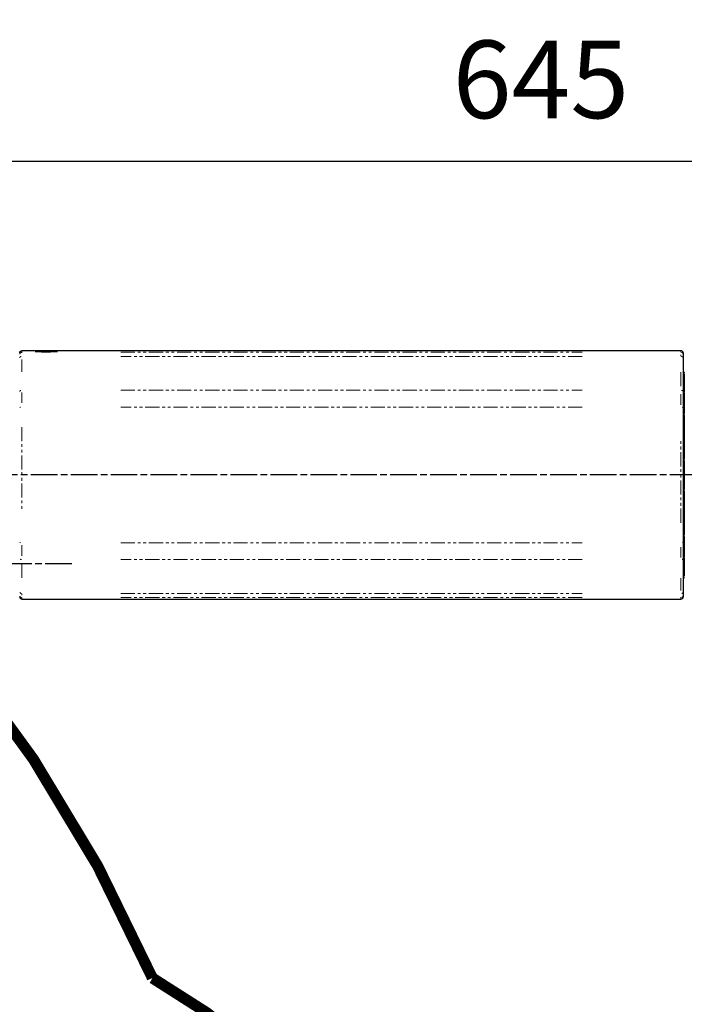
# Model space of a CAD drawing. Units: millimetres. Extents: x 2042 to 9368, y -5325 to -50.
# Drawn here: x 4395 to 4694, y -3326 to -2882 of the extents above; entities that cross this region are included whole.
import ezdxf

# ---------------------------------------------------------------- set-up
doc = ezdxf.new("R2010")
doc.units = ezdxf.units.MM
for name, pattern in [('AM_ISO08W050', [18, 12, -1.5, 3, -1.5]), ('SLD-가상선(이점쇄선)', [12.7, 6.35, -1.27, 1.27, -1.27, 1.27, -1.27]), ('SLD-실선', [0])]:
    doc.linetypes.add(name, pattern=pattern)
for name, color, linetype, lineweight in [('AM_5', 3, 'Continuous', 25), ('AM_6', 2, 'Continuous', 35), ('AM_7', 1, 'AM_ISO08W050', 25), ('LineThick', 7, 'Continuous', 30)]:
    doc.layers.add(name, color=color, linetype=linetype, lineweight=lineweight)
doc.styles.add('HHI_Dims', font='simplex.shx', dxfattribs={"width": 0.8, "bigfont": 'whgtxt.shx'})
doc.dimstyles.new('HHI_Standard$0', dxfattribs={"dimtxt": 3.5, "dimasz": 3.5, "dimexe": 1, "dimexo": 1, "dimgap": 1.5, "dimtad": 1, "dimdec": 0, "dimdsep": 46, "dimtxsty": 'HHI_Dims', "dimcen": 0, "dimclrd": 1, "dimclre": 1, "dimclrt": 1, "dimadec": 3, "dimazin": 2, "dimtp": 0.1, "dimtm": 0.1, "dimtfac": 0.65, "dimtdec": 0, "dimtmove": 0, "dimatfit": 3, "dimldrblk": 'OPEN30', "dimfxl": 1, "dimlwd": -1, "dimlwe": -1, "dimarcsym": 1})

# ---------------------------------------------------------------- blocks, each defined once
blk = doc.blocks.new('*D79')
at = {"layer": 'AM_5', "color": 1, "transparency": 16777216}
for p, q in [((4317.15, -2481.47), (5157.41, -2481.47)), ((5147.41, -2516.47), (5147.41, -3983.71)), ((4372.15, -4018.71), (5157.41, -4018.71))]:
    blk.add_line(p, q, dxfattribs=at)
for points in [[(5141.57, -2516.47), (5153.24, -2516.47), (5147.41, -2481.47)], [(5141.57, -3983.71), (5153.24, -3983.71), (5147.41, -4018.71)]]:
    blk.add_solid(points, dxfattribs=at)
at = {"layer": 'Defpoints', "color": 0, "transparency": 16777216}
for p in [(4307.15, -2481.47), (4362.15, -4018.71), (5147.41, -4018.71)]:
    blk.add_point(p, dxfattribs=at)
at = {"layer": 'AM_5', "color": 1, "transparency": 16777216, "insert": (5114.91, -3250.09), "char_height": 35, "attachment_point": 5, "rotation": 90, "style": 'HHI_Dims'}
blk.add_mtext('1537', dxfattribs=at)
blk = doc.blocks.new('_Open30')
at = {"color": 0, "linetype": 'ByBlock', "lineweight": -2}
for p, q in [((-1, 0.268), (0, 0)), ((0, 0), (-1, -0.268)), ((0, 0), (-1, 0))]:
    blk.add_line(p, q, dxfattribs=at)
blk = doc.blocks.new('*D82')
at = {"layer": 'AM_5', "color": 1, "transparency": 16777216}
for p, q in [((4307.15, -2977.99), (4307.15, -2936.4)), ((4952.15, -3022.33), (4952.15, -2936.4)), ((4917.15, -2946.4), (4342.15, -2946.4))]:
    blk.add_line(p, q, dxfattribs=at)
for points in [[(4342.15, -2940.56), (4342.15, -2952.23), (4307.15, -2946.4)], [(4917.15, -2940.56), (4917.15, -2952.23), (4952.15, -2946.4)]]:
    blk.add_solid(points, dxfattribs=at)
at = {"layer": 'Defpoints', "color": 0, "transparency": 16777216}
for p in [(4307.15, -2946.4), (4307.15, -2987.99), (4952.15, -3032.33)]:
    blk.add_point(p, dxfattribs=at)
at = {"layer": 'AM_5', "color": 1, "transparency": 16777216, "insert": (4629.65, -2913.9), "char_height": 35, "attachment_point": 5, "style": 'HHI_Dims'}
blk.add_mtext('645', dxfattribs=at)
blk = doc.blocks.new('A$C555537A1')
at = {"color": 7, "linetype": 'SLD-실선', "lineweight": 25}
for p, q in [((310.4, 986.99), (303.4, 986.99)), ((600.4, 986.99), (310.4, 986.99)), ((310.4, 986.99), (310.4, 986.99)), ((601.4, 985.99), (601.4, 985.29)), ((601.4, 985.29), (601.4, 983.66)), ((601.4, 983.66), (601.4, 968.58)), ((601.9, 977.13), (601.9, 977.01)), ((601.9, 976.46), (601.9, 976.68)), ((601.9, 976.46), (601.9, 976.36)), ((601.9, 976.36), (601.9, 968.49)), ((601.4, 968.58), (601.4, 961.35)), ((601.9, 968.49), (601.9, 968.3)), ((601.9, 967.88), (601.9, 968.3)), ((601.9, 967.88), (601.9, 958.72)), ((601.4, 961.35), (601.4, 900.65)), ((601.9, 958), (601.9, 958.72)), ((601.9, 958), (601.9, 957.65)), ((601.9, 957.65), (601.9, 938.67)), ((601.9, 938.67), (601.9, 938.28)), ((601.9, 937.48), (601.9, 938.28)), ((601.9, 937.48), (601.9, 924.52)), ((601.9, 923.72), (601.9, 924.52)), ((601.9, 923.72), (601.9, 923.33)), ((601.9, 923.33), (601.9, 904.35)), ((601.9, 904.35), (601.9, 904)), ((601.9, 903.28), (601.9, 904)), ((601.9, 903.28), (601.9, 894.12)), ((601.4, 900.65), (601.4, 893.42)), ((601.4, 893.42), (601.4, 878.34)), ((601.9, 893.7), (601.9, 894.12)), ((601.9, 893.7), (601.9, 893.51)), ((601.9, 893.51), (601.9, 885.64)), ((601.9, 885.64), (601.9, 885.54)), ((601.9, 885.32), (601.9, 885.4)), ((601.9, 884.89), (601.9, 884.87)), ((303.4, 875.01), (600.4, 875.01)), ((601.4, 878.34), (601.4, 876.71)), ((601.4, 876.71), (601.4, 876.01))]:
    blk.add_line(p, q, dxfattribs=at)
at = {"color": 8, "linetype": 'SLD-가상선(이점쇄선)', "lineweight": 18}
for p, q in [((303.4, 986.99), (303.4, 986.29)), ((303.4, 986.26), (303.4, 986.12)), ((347.95, 986.29), (555.85, 986.29)), ((600.4, 986.29), (600.4, 986.99)), ((303.4, 983.12), (303.4, 977.47)), ((555.85, 984.48), (347.95, 984.48)), ((600.4, 984.63), (600.4, 985.21)), ((600.4, 971), (600.4, 977.47)), ((601.82, 976.36), (601.47, 976.36)), ((303.4, 968.22), (303.4, 963.58)), ((347.95, 969.16), (555.85, 969.16)), ((601.47, 968.49), (601.82, 968.49)), ((600.4, 962.66), (600.4, 967.4)), ((555.85, 961.55), (347.95, 961.55)), ((601.82, 957.65), (601.47, 957.65)), ((601.83, 958.06), (601.5, 958.32)), ((303.4, 952.52), (303.4, 915.64)), ((600.4, 909.48), (600.4, 946.36)), ((601.47, 938.67), (601.82, 938.67)), ((601.47, 937.95), (601.5, 937.98)), ((601.82, 937.29), (601.62, 936.78)), ((601.82, 923.33), (601.47, 923.33)), ((601.83, 923.77), (601.5, 924.02)), ((601.47, 904.35), (601.82, 904.35)), ((601.47, 903.65), (601.5, 903.68)), ((303.4, 899.34), (303.4, 894.6)), ((347.95, 900.45), (555.85, 900.45)), ((600.4, 893.78), (600.4, 898.42)), ((555.85, 892.84), (347.95, 892.84)), ((601.41, 894.4), (601.45, 894.45)), ((601.82, 893.51), (601.47, 893.51)), ((303.4, 891), (303.4, 884.53)), ((600.4, 878.88), (600.4, 884.53)), ((601.46, 885.36), (601.5, 885.39)), ((601.47, 885.64), (601.82, 885.64)), ((303.4, 877.37), (303.4, 876.79)), ((303.4, 875.71), (303.4, 875.01)), ((347.95, 877.52), (555.85, 877.52)), ((555.85, 875.71), (347.95, 875.71)), ((600.4, 875.74), (600.4, 875.88)), ((600.4, 875.01), (600.4, 875.71))]:
    blk.add_line(p, q, dxfattribs=at)
for centre, radius, start, end in [((303.39, 985.3), 0.979, 112.0944, 167.2096), ((600.42, 985.3), 0.98, 22.1569, 77.2556), ((303.26, 983.58), 0.879, 106.2834, 162.6928), ((600.48, 983.51), 0.96, 29.0586, 82.3242), ((303, 968.46), 0.622, 104.2288, 158.5846), ((600.52, 968.02), 1.13, 51.1421, 86.5397), ((302.7, 961.08), 0.416, 90.8888, 133.0961), ((601.1, 961.08), 0.416, 46.9063, 89.1124), ((302.7, 900.92), 0.416, 226.9112, 269.0872), ((601.1, 900.92), 0.416, 270.9115, 313.0865), ((303.28, 893.98), 1.13, 231.143, 266.5394), ((600.8, 893.54), 0.622, 284.2293, 338.5843), ((303.32, 878.49), 0.96, 209.0569, 262.3256), ((303.38, 876.7), 0.98, 202.1552, 257.2575), ((600.54, 878.42), 0.879, 286.2882, 342.69), ((600.41, 876.7), 0.98, 292.0987, 347.2054)]:
    blk.add_arc(centre, radius, start, end, dxfattribs=at)
at = {"color": 7, "linetype": 'SLD-실선', "lineweight": 25}
for centre, radius, start, end in [((600.4, 985.99), 1, 0, 90), ((602.4, 978), 1, 180, 240), ((602.1, 976.2), 0.2, 180, 270), ((602.4, 884), 1, 120, 180), ((602.1, 885.8), 0.2, 90, 180), ((303.4, 876.01), 1, 180, 270), ((600.4, 876.01), 1, 270, 0)]:
    blk.add_arc(centre, radius, start, end, dxfattribs=at)
for points, knots in [([(302.4, 986), (302.4, 986), (302.4, 985.98), (302.4, 986.05), (302.42, 986.21), (302.49, 986.44), (302.64, 986.67), (302.85, 986.84), (303.11, 986.97), (303.3, 986.99), (303.4, 986.99)], [0, 0, 0, 0, 0.006847, 0.165377, 0.323935, 0.473802, 0.6031, 0.726566, 0.863178, 1, 1, 1, 1]), ([(319.4, 986.72), (319.34, 986.71), (319.23, 986.67), (318.37, 986.63), (317.1, 986.59), (315.52, 986.57), (313.81, 986.57), (312.17, 986.58), (310.78, 986.61), (309.8, 986.66), (309.33, 986.71), (309.44, 986.75), (310.11, 986.79), (311.26, 986.82), (312.77, 986.84), (314.46, 986.84), (316.14, 986.84), (317.63, 986.82), (318.74, 986.79), (319.32, 986.76), (319.38, 986.73), (319.4, 986.72)], [0, 0, 0, 0, 0.053719, 0.107438, 0.161153, 0.214845, 0.268509, 0.322157, 0.375814, 0.429495, 0.483203, 0.536923, 0.590639, 0.644339, 0.698024, 0.751697, 0.805365, 0.859033, 0.912706, 0.966391, 1, 1, 1, 1]), ([(601.4, 977.73), (601.41, 977.61), (601.44, 977.32), (601.63, 976.96), (601.8, 976.78), (601.9, 976.68)], [0, 0, 0, 0, 0.229642, 0.55676, 1, 1, 1, 1]), ([(601.9, 885.32), (601.8, 885.22), (601.63, 885.04), (601.44, 884.68), (601.41, 884.39), (601.4, 884.27)], [0, 0, 0, 0, 0.443224, 0.77036, 1, 1, 1, 1])]:
    blk.add_open_spline(points, degree=3, knots=knots, dxfattribs=at)
at = {"color": 8, "linetype": 'SLD-가상선(이점쇄선)', "lineweight": 18}
for points, knots in [([(601.9, 976.46), (601.76, 976.5), (601.59, 976.55), (601.43, 976.65), (601.4, 976.67)], [0, 0, 0, 0, 0.790841, 1, 1, 1, 1]), ([(601.9, 967.88), (601.8, 967.78), (601.63, 967.62), (601.44, 967.52), (601.41, 967.59), (601.4, 967.62)], [0, 0, 0, 0, 0.443233, 0.770348, 1, 1, 1, 1]), ([(601.49, 968.18), (601.49, 968.18), (601.62, 968.19), (601.76, 968.25), (601.9, 968.3)], [0, 0, 0, 0, 0.029076, 1, 1, 1, 1]), ([(601.43, 960.19), (601.44, 960.14), (601.46, 959.89), (601.55, 959.65), (601.62, 959.46)], [0, 0, 0, 0, 0.2034919, 1, 1, 1, 1]), ([(601.43, 925.81), (601.43, 925.77), (601.46, 925.61), (601.55, 925.39), (601.62, 925.22)], [0, 0, 0, 0, 0.249959, 1, 1, 1, 1]), ([(601.81, 903.04), (601.74, 902.88), (601.6, 902.54), (601.5, 902.16), (601.45, 901.96)], [0, 0, 0, 0, 0.475999, 1, 1, 1, 1]), ([(601.9, 893.7), (601.76, 893.75), (601.59, 893.81), (601.43, 893.82), (601.4, 893.82)], [0, 0, 0, 0, 0.790857, 1, 1, 1, 1])]:
    blk.add_open_spline(points, degree=3, knots=knots, dxfattribs=at)
at = {"layer": 'AM_7'}
for p, q in [((949.4, 931), (98.65, 931)), ((325.93, 891), (103.87, 891))]:
    blk.add_line(p, q, dxfattribs=at)

msp = doc.modelspace()

# ---------------------------------------------------------------- linework, layer by layer
at = {"layer": 'AM_6', "color": 1, "const_width": 5}
msp.add_lwpolyline([(4011.09, -3600.04, 1.647949), (4454.57, -3314.52, 0.13122), (4246.99, -3053.55, 0.89081), (4246.99, -4091.87, -0.616099), (3215.91, -3572.71, -1.647949), (4933.06, -4466.6, -0.81305)], format="xyb", close=True, dxfattribs=at)

# ---------------------------------------------------------------- block references
at = {"layer": 'LineThick', "color": 0}
msp.add_blockref('A$C555537A1', (4092.35, -4018.71), dxfattribs=at)

# ---------------------------------------------------------------- dimensions: what is measured, and where the dimension line sits
at = {"layer": 'AM_5'}
dim = msp.add_linear_dim(base=(5147.41, -4018.71), p1=(4307.15, -2481.47), p2=(4362.15, -4018.71), angle=90, dimstyle='HHI_Standard$0', override={"dimscale": 10}, dxfattribs=at)
dim.commit()
dim.dimension.update_dxf_attribs({"geometry": '*D79', "text_midpoint": (5114.91, -3250.09)})
dim = msp.add_linear_dim(base=(4307.15, -2946.4), p1=(4952.15, -3032.33), p2=(4307.15, -2987.99), dimstyle='HHI_Standard$0', override={"dimscale": 10, "dimdec": 1}, dxfattribs=at)
dim.commit()
dim.dimension.update_dxf_attribs({"geometry": '*D82', "text_midpoint": (4629.65, -2913.9)})

doc.saveas('drawing.dxf')
